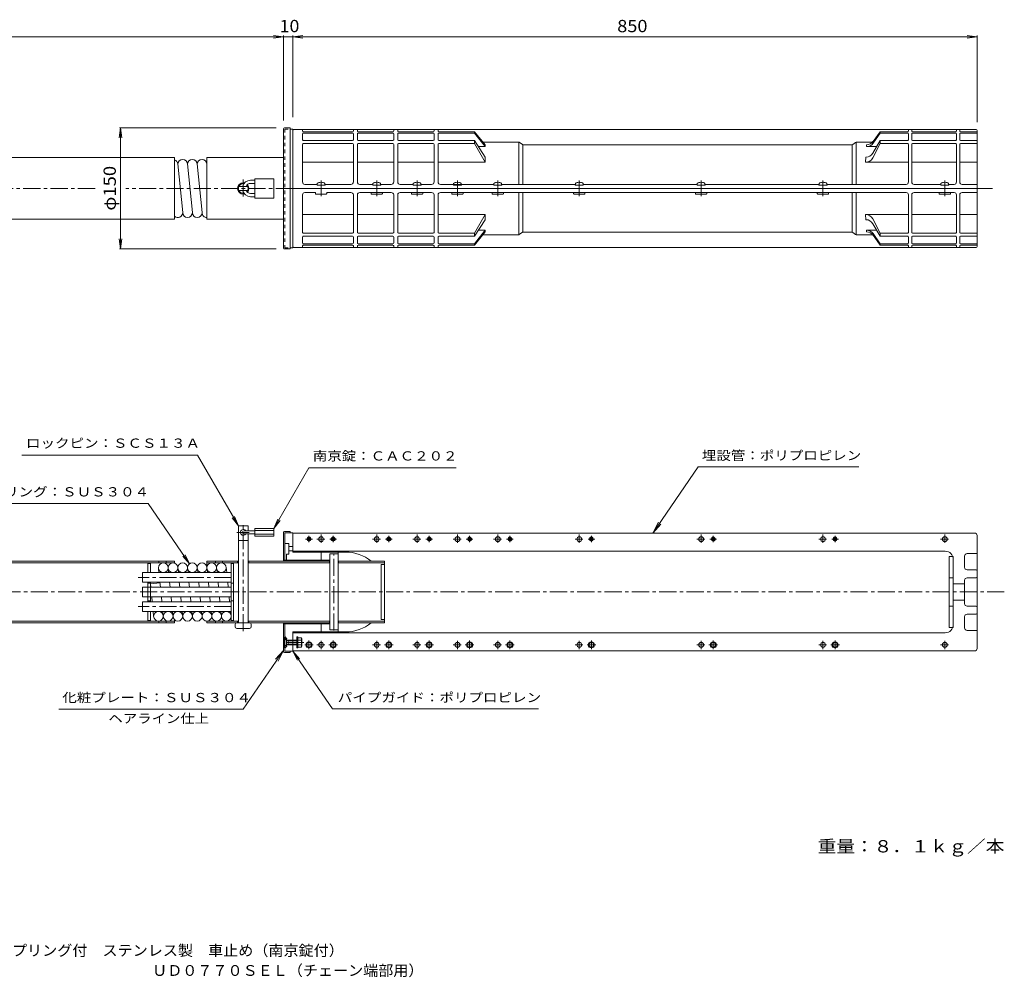
# Model space of a CAD drawing. Units: millimetres. Extents: x -939 to 926, y -687 to 499.
# Drawn here: x -294 to 926, y -687 to 499 of the extents above; entities that cross this region are included whole.
import ezdxf

# ---------------------------------------------------------------- set-up
doc = ezdxf.new("R2010")
doc.units = ezdxf.units.MM
doc.header["$LTSCALE"] = 5
for name, pattern in [('JWW_CENTER1', [6.773333, 4.233333, -0.846667, 0.846667, -0.846667]), ('JWW_CENTER2', [13.546667, 11.006667, -0.846667, 0.846667, -0.846667]), ('JWW_DASHED1', [1.693333, 0.846667, -0.846667]), ('JWW_PHANTOM1', [6.773333, 3.386667, -0.846667, 0.423333, -0.846667, 0.423333, -0.846667])]:
    doc.linetypes.add(name, pattern=pattern)
for name, color, linetype in [('0-A', 7, 'Continuous'), ('F-5ﾚｲﾔ', 7, 'Continuous'), ('F-Eﾚｲﾔ', 7, 'Continuous'), ('その他', 7, 'Continuous'), ('ハッチ', 7, 'Continuous'), ('寸法', 7, 'Continuous'), ('建具', 7, 'Continuous'), ('躯体', 7, 'Continuous'), ('通り芯', 7, 'Continuous'), ('Ｐｶﾞｲﾄﾞ', 7, 'Continuous'), ('ｱﾝｶｰ', 7, 'Continuous'), ('ｸｯｼｮﾝ', 7, 'Continuous')]:
    doc.layers.add(name, color=color, linetype=linetype)
doc.styles.add('ＭＳ ゴシック', font='txt', dxfattribs={"height": 1})

msp = doc.modelspace()

# ---------------------------------------------------------------- linework, layer by layer
at = {"layer": '0-A', "color": 2, "linetype": 'Continuous', "lineweight": 9}
for p, q in [((74.1, 295), (74.1, 294)), ((74.1, 294), (84.1, 294)), ((84.1, 295), (84.1, 294)), ((143.1, 295), (143.1, 294)), ((143.1, 294), (153.1, 294)), ((153.1, 295), (153.1, 294)), ((193.1, 295), (193.1, 294)), ((193.1, 294), (203.1, 294)), ((203.1, 295), (203.1, 294)), ((243.1, 295), (243.1, 294)), ((243.1, 294), (253.1, 294)), ((253.1, 295), (253.1, 294)), ((293.1, 295), (293.1, 294)), ((293.1, 294), (303.1, 294)), ((303.1, 295), (303.1, 294)), ((394.1, 295), (394.1, 294)), ((394.1, 294), (404.1, 294)), ((404.1, 295), (404.1, 294)), ((545.1, 295), (545.1, 294)), ((545.1, 294), (555.1, 294)), ((555.1, 295), (555.1, 294)), ((696.1, 295), (696.1, 294)), ((696.1, 294), (706.1, 294)), ((706.1, 295), (706.1, 294)), ((847.1, 295), (847.1, 294)), ((847.1, 294), (857.1, 294)), ((857.1, 295), (857.1, 294))]:
    msp.add_line(p, q, dxfattribs=at)
at = {"layer": '0-A', "color": 2, "linetype": 'JWW_CENTER1', "lineweight": 9}
for p, q in [((79.1, 280.3), (79.1, 299.8)), ((148.1, 280.3), (148.1, 299.8)), ((198.1, 280.3), (198.1, 299.8)), ((248.1, 280.3), (248.1, 299.8)), ((298.1, 280.3), (298.1, 299.8)), ((399.1, 280.3), (399.1, 299.8)), ((550.1, 280.3), (550.1, 299.8)), ((701.1, 280.3), (701.1, 299.8)), ((852.1, 280.3), (852.1, 299.8)), ((57.6, -272.5), (32.1, -272.5))]:
    msp.add_line(p, q, dxfattribs=at)
at = {"layer": '0-A', "color": 2, "linetype": 'JWW_CENTER2', "lineweight": 9}
for p, q in [((59.9, -144.5), (68.3, -144.5)), ((64.1, -140.5), (64.1, -148.4)), ((73.9, -144.5), (83.6, -144.5)), ((79.1, -138.9), (79.1, -149.2)), ((89.9, -144.5), (98.3, -144.5)), ((94.1, -140.5), (94.1, -148.4)), ((142.9, -144.5), (152.6, -144.5)), ((148.1, -138.9), (148.1, -149.2)), ((158.9, -144.5), (167.3, -144.5)), ((163.1, -140.5), (163.1, -148.4)), ((192.9, -144.5), (202.6, -144.5)), ((198.1, -138.9), (198.1, -149.2)), ((208.9, -144.5), (217.3, -144.5)), ((213.1, -140.5), (213.1, -148.4)), ((242.9, -144.5), (252.6, -144.5)), ((248.1, -138.9), (248.1, -149.2)), ((258.9, -144.5), (267.3, -144.5)), ((263.1, -140.5), (263.1, -148.4)), ((292.9, -144.5), (302.6, -144.5)), ((298.1, -138.9), (298.1, -149.2)), ((308.9, -144.5), (317.3, -144.5)), ((313.1, -140.5), (313.1, -148.4)), ((393.9, -144.5), (403.6, -144.5)), ((399.1, -138.9), (399.1, -149.2)), ((409.9, -144.5), (418.3, -144.5)), ((414.1, -140.5), (414.1, -148.4)), ((544.9, -144.5), (554.6, -144.5)), ((550.1, -138.9), (550.1, -149.2)), ((560.9, -144.5), (569.3, -144.5)), ((565.1, -140.5), (565.1, -148.4)), ((695.9, -144.5), (705.6, -144.5)), ((701.1, -138.9), (701.1, -149.2)), ((711.9, -144.5), (720.3, -144.5)), ((716.1, -140.5), (716.1, -148.4)), ((846.9, -144.5), (856.6, -144.5)), ((852.1, -138.9), (852.1, -149.2)), ((58.8, -275.5), (69.4, -275.5)), ((64.1, -280.9), (64.1, -270)), ((73.9, -275.5), (83.6, -275.5)), ((79.1, -281), (79.1, -270.7)), ((88.8, -275.5), (99.4, -275.5)), ((94.1, -280.9), (94.1, -270)), ((142.9, -275.5), (152.6, -275.5)), ((148.1, -281), (148.1, -270.7)), ((157.8, -275.5), (168.4, -275.5)), ((163.1, -280.9), (163.1, -270)), ((192.9, -275.5), (202.6, -275.5)), ((198.1, -281), (198.1, -270.7)), ((207.8, -275.5), (218.4, -275.5)), ((213.1, -280.9), (213.1, -270)), ((242.9, -275.5), (252.6, -275.5)), ((248.1, -281), (248.1, -270.7)), ((257.8, -275.5), (268.4, -275.5)), ((263.1, -280.9), (263.1, -270)), ((292.9, -275.5), (302.6, -275.5)), ((298.1, -281), (298.1, -270.7)), ((307.8, -275.5), (318.4, -275.5)), ((313.1, -280.9), (313.1, -270)), ((393.9, -275.5), (403.6, -275.5)), ((399.1, -281), (399.1, -270.7)), ((408.8, -275.5), (419.4, -275.5)), ((414.1, -280.9), (414.1, -270)), ((544.9, -275.5), (554.6, -275.5)), ((550.1, -281), (550.1, -270.7)), ((559.8, -275.5), (570.4, -275.5)), ((565.1, -280.9), (565.1, -270)), ((695.9, -275.5), (705.6, -275.5)), ((701.1, -281), (701.1, -270.7)), ((710.8, -275.5), (721.4, -275.5)), ((716.1, -280.9), (716.1, -270)), ((846.9, -275.5), (856.6, -275.5)), ((852.1, -281), (852.1, -270.7))]:
    msp.add_line(p, q, dxfattribs=at)
at = {"layer": '0-A', "color": 2, "linetype": 'JWW_PHANTOM1', "lineweight": 9}
for p, q in [((33.1, -278.1), (33.1, -266.8)), ((36.2, -269.5), (33.4, -266.8)), ((33.4, -278.1), (33.4, -266.8)), ((38.4, -275.5), (38.4, -269.5))]:
    msp.add_line(p, q, dxfattribs=at)
at = {"layer": '0-A', "color": 2, "linetype": 'Continuous', "lineweight": 9}
for centre, radius in [((64.1, -144.5), 2.5), ((64.1, -144.5), 1.5), ((79.1, -144.5), 3), ((94.1, -144.5), 2.5), ((94.1, -144.5), 1.5), ((148.1, -144.5), 3), ((163.1, -144.5), 2.5), ((163.1, -144.5), 1.5), ((198.1, -144.5), 3), ((213.1, -144.5), 2.5), ((213.1, -144.5), 1.5), ((248.1, -144.5), 3), ((263.1, -144.5), 2.5), ((263.1, -144.5), 1.5), ((298.1, -144.5), 3), ((313.1, -144.5), 2.5), ((313.1, -144.5), 1.5), ((399.1, -144.5), 3), ((414.1, -144.5), 2.5), ((414.1, -144.5), 1.5), ((550.1, -144.5), 3), ((565.1, -144.5), 2.5), ((565.1, -144.5), 1.5), ((701.1, -144.5), 3), ((716.1, -144.5), 2.5), ((716.1, -144.5), 1.5), ((852.1, -144.5), 3), ((79.1, -275.5), 3), ((148.1, -275.5), 3), ((198.1, -275.5), 3), ((248.1, -275.5), 3), ((298.1, -275.5), 3), ((399.1, -275.5), 3), ((550.1, -275.5), 3), ((701.1, -275.5), 3), ((852.1, -275.5), 3)]:
    msp.add_circle(centre, radius, dxfattribs=at)
at = {"layer": '0-A', "color": 4, "linetype": 'Continuous', "lineweight": 9}
for centre, radius in [((64.1, -275.5), 3.75), ((64.1, -275.5), 3), ((94.1, -275.5), 3.75), ((94.1, -275.5), 3), ((163.1, -275.5), 3.75), ((163.1, -275.5), 3), ((213.1, -275.5), 3.75), ((213.1, -275.5), 3), ((263.1, -275.5), 3.75), ((263.1, -275.5), 3), ((313.1, -275.5), 3.75), ((313.1, -275.5), 3), ((414.1, -275.5), 3.75), ((414.1, -275.5), 3), ((565.1, -275.5), 3.75), ((565.1, -275.5), 3), ((716.1, -275.5), 3.75), ((716.1, -275.5), 3)]:
    msp.add_circle(centre, radius, dxfattribs=at)
at = {"layer": 'その他', "color": 7, "linetype": 'Continuous', "lineweight": 9}
for p, q in [((-667.4, 477.8), (892.1, 477.8)), ((32.6, 477.8), (20.2, 479.4)), ((32.6, 477.8), (20.2, 476.1)), ((32.6, 479.3), (32.6, 374)), ((44.1, 477.8), (56.5, 479.4)), ((44.1, 479.3), (44.1, 378.5)), ((44.1, 477.8), (56.5, 476.1)), ((892.1, 477.8), (879.7, 479.4)), ((892.1, 477.8), (879.7, 476.1)), ((892.1, 479.3), (892.1, 372)), ((-169.4, 365), (-171, 352.7)), ((-170.9, 365), (23.6, 365)), ((-169.4, 215), (-169.4, 365)), ((-169.4, 365), (-167.8, 352.7)), ((-8.2, 300.2), (-2.9, 300.2)), ((-8.2, 296.2), (-2.9, 296.2)), ((-2.9, 278), (-2.9, 302)), ((-2.9, 302), (20.6, 302)), ((20.6, 278), (20.6, 302)), ((-8.2, 283.8), (-2.9, 283.8)), ((-8.2, 279.8), (-2.9, 279.8)), ((-2.9, 278), (20.6, 278)), ((-169.4, 215), (-171, 227.4)), ((-169.4, 215), (-167.8, 227.4)), ((-170.9, 215), (23.6, 215)), ((-16.4, -134.1), (-2.9, -134.1)), ((-2.9, -131.4), (20.6, -131.4)), ((-2.9, -140.9), (-2.9, -131.4)), ((-2.9, -133.9), (20.6, -133.9)), ((20.6, -140.9), (20.6, -131.4)), ((-16.4, -138.1), (-2.9, -138.1)), ((-2.9, -138.4), (20.6, -138.4)), ((-2.9, -140.9), (20.6, -140.9))]:
    msp.add_line(p, q, dxfattribs=at)
for centre, radius, start, end in [((-8.2, 290), 10.2, 90, 165.8117), ((-8.2, 290), 6.2, 90, 156.2188), ((-8.2, 290), 10.2, 194.1883, 270), ((-8.2, 290), 6.2, 203.7812, 270), ((-16.4, -136.1), 2, 90, 270)]:
    msp.add_arc(centre, radius, start, end, dxfattribs=at)
at = {"layer": 'ハッチ', "color": 7, "linetype": 'Continuous', "lineweight": 9}
for p, q in [((32.6, 364), (32.6, 216)), ((33.6, 365), (40.6, 365)), ((40.6, 365), (40.6, 215)), ((33.6, 215), (40.6, 215)), ((32.6, -136), (32.6, -171.8)), ((33.6, -135), (40.6, -135)), ((40.6, -135), (40.6, -136.5)), ((32.6, -284), (32.6, -248.1)), ((34.1, -283.5), (34.1, -248.1)), ((33.6, -285), (40.6, -285)), ((40.6, -285), (40.6, -283.5))]:
    msp.add_line(p, q, dxfattribs=at)
at = {"layer": 'ハッチ', "color": 7, "linetype": 'JWW_DASHED1', "lineweight": 9}
for p, q in [((34.1, 363.5), (40.6, 363.5)), ((34.1, 363.5), (34.1, 216.5)), ((34.1, 216.5), (40.6, 216.5))]:
    msp.add_line(p, q, dxfattribs=at)
at = {"layer": 'ハッチ', "color": 7, "linetype": 'JWW_PHANTOM1', "lineweight": 9}
for p, q in [((32.6, -266), (33.4, -266.8)), ((34.1, -265.3), (36.7, -267.9)), ((35.6, -269), (36.7, -267.9)), ((36.7, -269.8), (36.7, -267.9)), ((32.6, -279), (33.4, -278.1)), ((34.1, -279.6), (36.7, -277)), ((35.6, -276), (36.7, -277)), ((36.7, -277), (36.7, -275.1))]:
    msp.add_line(p, q, dxfattribs=at)
at = {"layer": 'ハッチ', "color": 7, "linetype": 'Continuous', "lineweight": 9}
for centre, start, end in [((33.6, 364), 90, 180), ((33.6, 216), 180, 270), ((33.6, -136), 90, 180), ((33.6, -284), 180, 270)]:
    msp.add_arc(centre, 1, start, end, dxfattribs=at)
at = {"layer": '寸法', "color": 7, "linetype": 'Continuous', "lineweight": 9}
for p, q in [((-291.6, -40.4), (-74.1, -40.4)), ((-23.4, -128.1), (-74.1, -40.4)), ((20.6, -131.4), (63.9, -56.3)), ((63.9, -56.3), (246.4, -56.3)), ((546.6, -55.1), (490.3, -137)), ((745.4, -55.1), (546.6, -55.1)), ((-356.7, -100.2), (-135.3, -100.2)), ((-135.3, -100.2), (-83.8, -175)), ((-23.4, -128.1), (-31, -118.2)), ((-23.4, -128.1), (-28.2, -116.6)), ((20.6, -131.4), (25.4, -119.8)), ((20.6, -131.4), (28.2, -121.4)), ((490.3, -137), (497.1, -123.6)), ((490.3, -137), (500.3, -125.8)), ((-83.8, -175), (-92.2, -165.7)), ((-83.8, -175), (-89.5, -163.9)), ((-17.5, -355.1), (32.6, -282.3)), ((32.6, -282.3), (22.6, -293.4)), ((32.6, -282.3), (25.8, -295.6)), ((44.1, -283.5), (49.8, -294.6)), ((44.1, -283.5), (52.5, -292.7)), ((93.3, -354.9), (44.1, -283.5)), ((-245.7, -355.1), (-17.5, -355.1)), ((93.3, -354.9), (348.6, -354.9))]:
    msp.add_line(p, q, dxfattribs=at)
at = {"layer": '建具', "color": 3, "linetype": 'Continuous', "lineweight": 9}
for p, q in [((-98.4, 320.3), (-98.4, 320.6)), ((-92.4, 260.3), (-98.4, 320.6)), ((-86.4, 320.3), (-86.4, 320.6)), ((-80.4, 260.3), (-86.4, 320.6)), ((-74.4, 320.3), (-74.4, 320.6)), ((-68.4, 260.3), (-74.4, 320.6)), ((-62.4, 320.3), (-62.4, 320.6)), ((-135.4, -174.7), (-135.4, -186)), ((-132.4, -174.7), (-135.4, -174.7)), ((-132.4, -174.7), (-132.4, -186)), ((-122.4, -179.7), (-122.4, -179.4)), ((-121.8, -186), (-122.2, -181.4)), ((-110.4, -179.7), (-110.4, -179.4)), ((-109.8, -186), (-110.2, -181.4)), ((-98.4, -179.7), (-98.4, -179.4)), ((-97.8, -186), (-98.2, -181.4)), ((-86.4, -179.7), (-86.4, -179.4)), ((-85.8, -186), (-86.2, -181.4)), ((-74.4, -179.7), (-74.4, -179.4)), ((-73.8, -186), (-74.2, -181.4)), ((-62.4, -179.7), (-62.4, -179.4)), ((-61.8, -186), (-62.2, -181.4)), ((-50.4, -179.7), (-50.4, -179.4)), ((-49.8, -186), (-50.2, -181.4)), ((-37.8, -186), (-38.4, -179.4)), ((-29.4, -174.7), (-32.4, -174.7)), ((-32.4, -245.2), (-32.4, -174.7)), ((-29.4, -174.7), (-29.4, -245.2)), ((-142.4, -186), (-32.4, -186)), ((-142.4, -198), (-142.4, -186)), ((-142.4, -198), (-32.4, -198)), ((-142.4, -216), (-142.4, -204)), ((-142.4, -204), (-135.4, -204)), ((-135.4, -198), (-135.4, -222)), ((-132.4, -199.1), (-135.4, -199.1)), ((-132.4, -198), (-132.4, -222)), ((-132.4, -199.7), (-120.5, -198.5)), ((-132, -204), (-132.4, -199.7)), ((-132.4, -204), (-32.4, -204)), ((-120, -204), (-120.6, -198)), ((-108, -204), (-108.6, -198)), ((-96, -204), (-96.6, -198)), ((-84, -204), (-84.6, -198)), ((-72, -204), (-72.6, -198)), ((-60, -204), (-60.6, -198)), ((-48, -204), (-48.6, -198)), ((-36, -204), (-36.6, -198)), ((-29.4, -199.1), (-32.4, -199.1)), ((-142.4, -216), (-135.4, -216)), ((-132.4, -216), (-32.4, -216)), ((-130.2, -222), (-130.8, -216)), ((-118.2, -222), (-118.8, -216)), ((-106.2, -222), (-106.8, -216)), ((-94.2, -222), (-94.8, -216)), ((-82.2, -222), (-82.8, -216)), ((-70.2, -222), (-70.8, -216)), ((-58.2, -222), (-58.8, -216)), ((-46.2, -222), (-46.8, -216)), ((-34.2, -222), (-34.8, -216)), ((-142.4, -222), (-32.4, -222)), ((-142.4, -234), (-142.4, -222)), ((-132.4, -220.9), (-135.4, -220.9)), ((-29.4, -220.9), (-32.4, -220.9)), ((-142.4, -234), (-32.4, -234)), ((-135.4, -234), (-135.4, -245.2)), ((-132.4, -234), (-132.4, -245.2)), ((-128.4, -239.7), (-129, -234)), ((-116.4, -239.4), (-117, -234)), ((-104.4, -239.4), (-105, -234)), ((-92.4, -239.4), (-93, -234)), ((-80.4, -239.4), (-81, -234)), ((-68.4, -239.4), (-69, -234)), ((-56.4, -239.4), (-57, -234)), ((-44.4, -239.4), (-45, -234)), ((-32.4, -239.4), (-33, -234)), ((-132.4, -245.2), (-135.4, -245.2)), ((-29.4, -245.2), (-32.4, -245.2))]:
    msp.add_line(p, q, dxfattribs=at)
at = {"layer": '建具', "color": 4, "linetype": 'Continuous', "lineweight": 9}
for p, q in [((-11.9, 292.5), (-22.9, 292.5)), ((-11.9, 287.5), (-22.9, 287.5)), ((-23.4, -128.1), (-11.4, -128.1)), ((-23.4, -248.1), (-23.4, -128.1)), ((-11.4, -133.9), (-11.4, -128.1)), ((-23.4, -146.1), (-11.4, -146.1)), ((-11.4, -248.1), (-11.4, -138.4)), ((-27.4, -250.1), (-27.4, -253.1)), ((-25.4, -248.1), (-9.4, -248.1)), ((-25.4, -255.1), (-9.4, -255.1)), ((-7.4, -250.1), (-7.4, -253.1))]:
    msp.add_line(p, q, dxfattribs=at)
at = {"layer": '建具', "color": 4, "linetype": 'JWW_CENTER1', "lineweight": 9}
for p, q in [((-17.4, -258.6), (-17.4, -126)), ((-25.1, -136.1), (-10, -136.1))]:
    msp.add_line(p, q, dxfattribs=at)
at = {"layer": '建具', "color": 3, "linetype": 'JWW_CENTER1', "lineweight": 9}
for p, q in [((-32.4, -192), (-147.4, -192)), ((-32.4, -228), (-147.4, -228))]:
    msp.add_line(p, q, dxfattribs=at)
at = {"layer": '建具', "color": 3, "linetype": 'JWW_DASHED1', "lineweight": 9}
for p, q in [((-135.4, -204), (-132.4, -204)), ((-135.4, -216), (-132.4, -216))]:
    msp.add_line(p, q, dxfattribs=at)
at = {"layer": '建具', "color": 3, "linetype": 'Continuous', "lineweight": 9}
for centre in [(-116.4, -180), (-104.4, -180), (-92.4, -180), (-80.4, -180), (-68.4, -180), (-56.4, -180), (-44.4, -180), (-122.4, -240), (-110.4, -240), (-98.4, -240), (-86.4, -240), (-74.4, -240), (-62.4, -240), (-50.4, -240), (-38.4, -240)]:
    msp.add_circle(centre, 6, dxfattribs=at)
for centre, start, end in [((-104.4, 320), 0, 70.5287), ((-92.4, 320), 0, 180), ((-80.4, 320), 0, 180), ((-68.4, 320), 0, 180), ((-98.4, 260), 228.1903, 0), ((-86.4, 260), 180, 0), ((-74.4, 260), 180, 0), ((-62.4, 260), 180, 270.0001)]:
    msp.add_arc(centre, 6, start, end, dxfattribs=at)
at = {"layer": '建具', "color": 4, "linetype": 'Continuous', "lineweight": 9}
for centre, radius, start, end in [((-17.4, 290), 6, 81.5824, 278.4176), ((-17.4, 290), 6, 317.928, 42.072), ((-17.4, -136.1), 3.5, 40.0075, 319.996), ((-25.4, -250.1), 2, 90, 180), ((-25.4, -253.1), 2, 180, 270), ((-9.4, -250.1), 2, 0, 90), ((-9.4, -253.1), 2, 270, 0)]:
    msp.add_arc(centre, radius, start, end, dxfattribs=at)
at = {"layer": '躯体', "color": 2, "linetype": 'Continuous', "lineweight": 9}
for p, q in [((157.6, -176), (153.6, -176)), ((153.6, -176), (153.6, -243.9)), ((157.6, -243.9), (153.6, -243.9))]:
    msp.add_line(p, q, dxfattribs=at)
at = {"layer": '躯体', "color": 4, "linetype": 'JWW_PHANTOM1', "lineweight": 9}
for p, q in [((50.1, -265.7), (49.1, -265.7)), ((49.1, -265.7), (49.1, -279.2)), ((50.1, -265.7), (50.1, -279.2)), ((54.6, -266.7), (50.1, -266.7)), ((55.1, -268.1), (55.1, -276.8)), ((50.1, -279.2), (49.1, -279.2)), ((54.6, -269.6), (50.1, -269.6)), ((54.6, -275.3), (50.1, -275.3)), ((54.6, -278.2), (50.1, -278.2))]:
    msp.add_line(p, q, dxfattribs=at)
for centre, radius, start, end in [((52.7, -268.1), 2.37, 322.4428, 37.5572), ((46.5, -272.5), 8.6, 340.548, 19.452), ((52.7, -276.8), 2.37, 322.4428, 37.5572)]:
    msp.add_arc(centre, radius, start, end, dxfattribs=at)
at = {"layer": '通り芯', "color": 4, "linetype": 'Continuous', "lineweight": 9}
for p, q in [((-665.4, 328.2), (-102.4, 328.2)), ((-102.4, 328.2), (-102.4, 251.9)), ((-62.4, 251.9), (-62.4, 328.2)), ((-62.4, 328.2), (32.6, 328.2)), ((-102.4, 251.9), (-665.4, 251.9)), ((32.6, 251.9), (-62.4, 251.9)), ((90.1, -162.8), (100.1, -162.8)), ((90.1, -256.8), (90.1, -162.8)), ((100.1, -162.8), (100.1, -256.8)), ((-667.4, -171.8), (-102.4, -171.8)), ((-665.4, -173.8), (-102.4, -173.8)), ((-121.9, -171.8), (-121.9, -173.8)), ((-112.9, -171.8), (-112.9, -173.8)), ((-102.4, -171.8), (-102.4, -174.3)), ((-62.4, -171.8), (-62.4, -179.7)), ((-62.4, -171.8), (-23.4, -171.8)), ((-62.4, -173.8), (-23.4, -173.8)), ((-51.9, -171.8), (-51.9, -173.8)), ((-42.9, -171.8), (-42.9, -173.8)), ((-24.4, -173.8), (-24.4, -171.8)), ((-11.4, -171.8), (90.1, -171.8)), ((-11.4, -173.8), (90.1, -173.8)), ((-10.4, -173.8), (-10.4, -171.8)), ((89.6, -173.8), (89.6, -171.8)), ((100.1, -171.8), (157.6, -171.8)), ((100.1, -173.8), (157.6, -173.8)), ((100.6, -171.8), (100.6, -173.8)), ((157.6, -171.8), (157.6, -248.1)), ((-667.4, -248.1), (-102.4, -248.1)), ((-595.9, -246.1), (-102.4, -246.1)), ((-121.9, -248.1), (-121.9, -246.1)), ((-112.9, -248.1), (-112.9, -246.1)), ((-102.4, -244.4), (-102.4, -248.1)), ((-62.4, -246), (-62.4, -248.1)), ((-62.4, -246.1), (-23.4, -246.1)), ((-62.4, -248.1), (90.1, -248.1)), ((-51.9, -248.1), (-51.9, -246.1)), ((-42.9, -248.1), (-42.9, -246.1)), ((-24.4, -246.1), (-24.4, -248.1)), ((-11.4, -246.1), (90.1, -246.1)), ((-10.4, -246.1), (-10.4, -248.1)), ((89.6, -246.1), (89.6, -248.1)), ((100.1, -246.1), (157.6, -246.1)), ((157.6, -248.1), (100.1, -248.1)), ((100.6, -248.1), (100.6, -246.1)), ((90.1, -256.8), (100.1, -256.8))]:
    msp.add_line(p, q, dxfattribs=at)
at = {"layer": '通り芯', "color": 7, "linetype": 'JWW_CENTER1', "lineweight": 9}
msp.add_line((-17.4, 301), (-17.4, 278.7), dxfattribs=at)
at = {"layer": '通り芯', "color": 6, "linetype": 'Continuous', "lineweight": 9}
for p, q in [((74.3, 296.2), (74.3, 294)), ((74.3, 294), (83.8, 294)), ((78.6, 297.7), (78.6, 297.3)), ((79.6, 297.3), (78.6, 297.3)), ((79.6, 297.7), (79.6, 297.3)), ((83.8, 296.2), (83.8, 294)), ((143.3, 296.2), (143.3, 294)), ((143.3, 294), (152.8, 294)), ((147.6, 297.7), (147.6, 297.3)), ((148.6, 297.3), (147.6, 297.3)), ((148.6, 297.7), (148.6, 297.3)), ((152.8, 296.2), (152.8, 294)), ((193.3, 296.2), (193.3, 294)), ((193.3, 294), (202.8, 294)), ((197.6, 297.7), (197.6, 297.3)), ((198.6, 297.3), (197.6, 297.3)), ((198.6, 297.7), (198.6, 297.3)), ((202.8, 296.2), (202.8, 294)), ((243.3, 296.2), (243.3, 294)), ((243.3, 294), (252.8, 294)), ((247.6, 297.7), (247.6, 297.3)), ((248.6, 297.3), (247.6, 297.3)), ((248.6, 297.7), (248.6, 297.3)), ((252.8, 296.2), (252.8, 294)), ((293.3, 296.2), (293.3, 294)), ((293.3, 294), (302.8, 294)), ((297.6, 297.7), (297.6, 297.3)), ((298.6, 297.3), (297.6, 297.3)), ((298.6, 297.7), (298.6, 297.3)), ((302.8, 296.2), (302.8, 294)), ((394.3, 296.2), (394.3, 294)), ((394.3, 294), (403.8, 294)), ((398.6, 297.7), (398.6, 297.3)), ((399.6, 297.3), (398.6, 297.3)), ((399.6, 297.7), (399.6, 297.3)), ((403.8, 296.2), (403.8, 294)), ((545.3, 296.2), (545.3, 294)), ((545.3, 294), (554.8, 294)), ((549.6, 297.7), (549.6, 297.3)), ((550.6, 297.3), (549.6, 297.3)), ((550.6, 297.7), (550.6, 297.3)), ((554.8, 296.2), (554.8, 294)), ((696.3, 296.2), (696.3, 294)), ((696.3, 294), (705.8, 294)), ((700.6, 297.7), (700.6, 297.3)), ((701.6, 297.3), (700.6, 297.3)), ((701.6, 297.7), (701.6, 297.3)), ((705.8, 296.2), (705.8, 294)), ((847.3, 296.2), (847.3, 294)), ((847.3, 294), (856.8, 294)), ((851.6, 297.7), (851.6, 297.3)), ((852.6, 297.3), (851.6, 297.3)), ((852.6, 297.7), (852.6, 297.3)), ((856.8, 296.2), (856.8, 294))]:
    msp.add_line(p, q, dxfattribs=at)
at = {"layer": '通り芯', "color": 4, "linetype": 'JWW_CENTER1', "lineweight": 9}
for p, q in [((-201, 290), (-687, 290)), ((44.1, 290), (-162.9, 290)), ((892.1, 290), (911.1, 290)), ((95.1, -257.9), (95.1, -162.3)), ((925.8, -210), (-687, -210))]:
    msp.add_line(p, q, dxfattribs=at)
at = {"layer": '通り芯', "color": 2, "linetype": 'JWW_PHANTOM1', "lineweight": 9}
for p, q in [((33.1, -266.8), (33.4, -266.8)), ((33.1, -278.1), (33.4, -278.1)), ((36.2, -275.4), (33.4, -278.1)), ((36.4, -275.2), (36.4, -269.7)), ((36.8, -269.9), (38.4, -270.3)), ((36.8, -275), (38.4, -274.6)), ((38.4, -269.5), (37.4, -270.1)), ((38.4, -275.5), (37.4, -274.9)), ((38.4, -269.5), (49.1, -269.5)), ((38.4, -270.3), (49.1, -270.3)), ((38.4, -274.6), (49.1, -274.6)), ((38.4, -275.5), (49.1, -275.5))]:
    msp.add_line(p, q, dxfattribs=at)
at = {"layer": '通り芯', "color": 3, "linetype": 'Continuous', "lineweight": 9}
for start, end in [(76.8971, 283.1029), (317.5176, 42.4824)]:
    msp.add_arc((-17.4, 290), 7, start, end, dxfattribs=at)
at = {"layer": '通り芯', "color": 6, "linetype": 'Continuous', "lineweight": 9}
for centre, start, end in [((79.1, 289.7), 93.552, 126.4236), ((79.1, 289.7), 53.5764, 86.448), ((148.1, 289.7), 93.552, 126.4236), ((148.1, 289.7), 53.5764, 86.448), ((198.1, 289.7), 93.552, 126.4236), ((198.1, 289.7), 53.5764, 86.448), ((248.1, 289.7), 93.552, 126.4236), ((248.1, 289.7), 53.5764, 86.448), ((298.1, 289.7), 93.552, 126.4236), ((298.1, 289.7), 53.5764, 86.448), ((399.1, 289.7), 93.552, 126.4236), ((399.1, 289.7), 53.5764, 86.448), ((550.1, 289.7), 93.552, 126.4236), ((550.1, 289.7), 53.5764, 86.448), ((701.1, 289.7), 93.552, 126.4236), ((701.1, 289.7), 53.5764, 86.448), ((852.1, 289.7), 93.552, 126.4236), ((852.1, 289.7), 53.5764, 86.448)]:
    msp.add_arc(centre, 8, start, end, dxfattribs=at)
at = {"layer": '通り芯', "color": 2, "linetype": 'JWW_PHANTOM1', "lineweight": 9}
for centre, start, end in [((37.2, -268.5), 225, 255.426), ((37.2, -276.5), 104.574, 135)]:
    msp.add_arc(centre, 1.5, start, end, dxfattribs=at)
at = {"layer": 'Ｐｶﾞｲﾄﾞ', "color": 7, "linetype": 'Continuous', "lineweight": 9}
for p, q in [((44.1, 363.5), (40.6, 363.5)), ((44.1, 363.5), (44.1, 216.5)), ((40.6, 216.5), (44.1, 216.5)), ((44.1, -136.5), (34.1, -136.5)), ((34.1, -136.5), (34.1, -171.8)), ((44.1, -136.5), (44.1, -160.5)), ((34.1, -150), (39, -150)), ((39, -150), (39, -163)), ((39, -153.7), (44.1, -153.7)), ((32.6, -170.5), (90.1, -170.5)), ((36.4, -170.5), (36.4, -163)), ((36.4, -163), (39, -163)), ((39, -159.2), (44.1, -159.2)), ((109.6, -160.5), (44.1, -160.5)), ((79.1, -170.5), (79.1, -160.5)), ((100.1, -163), (100.1, -160.5)), ((90.1, -249.5), (32.6, -249.5)), ((79.1, -249.5), (79.1, -259.5)), ((44.1, -283.5), (44.1, -259.5)), ((109.6, -259.5), (44.1, -259.5)), ((100.1, -257), (100.1, -259.5)), ((44.1, -283.5), (34.1, -283.5))]:
    msp.add_line(p, q, dxfattribs=at)
for start, end in [(50.4178, 90), (270, 309.5829)]:
    msp.add_arc((109.6, -210), 49.5, start, end, dxfattribs=at)
at = {"layer": 'ｱﾝｶｰ', "color": 2, "linetype": 'Continuous', "lineweight": 9}
for p, q in [((44.1, 363), (44.1, 290)), ((45.1, 363), (891.1, 363)), ((56.1, 361.3), (56.1, 363)), ((56.1, 357.6), (56.1, 350.4)), ((57.1, 360.3), (118.1, 360.3)), ((57.1, 358.6), (118.1, 358.6)), ((119.1, 361.3), (119.1, 363)), ((119.1, 350.4), (119.1, 357.6)), ((124.1, 361.3), (124.1, 363)), ((124.1, 350.4), (124.1, 357.6)), ((168.1, 360.3), (125.1, 360.3)), ((168.1, 358.6), (125.1, 358.6)), ((169.1, 361.3), (169.1, 363)), ((169.1, 350.4), (169.1, 357.6)), ((174.1, 361.3), (174.1, 363)), ((174.1, 350.4), (174.1, 357.6)), ((218.1, 360.3), (175.1, 360.3)), ((218.1, 358.6), (175.1, 358.6)), ((219.1, 361.3), (219.1, 363)), ((219.1, 350.4), (219.1, 357.6)), ((224.1, 361.3), (224.1, 363)), ((224.1, 350.4), (224.1, 357.6)), ((225.1, 360.3), (269.1, 360.3)), ((225.1, 358.6), (269.1, 358.6)), ((282.6, 344), (269.1, 360.3)), ((269.1, 360.3), (269.1, 358.6)), ((282.6, 341.8), (269.1, 358.6)), ((807.1, 361.3), (807.1, 363)), ((807.1, 350.4), (807.1, 357.6)), ((811.1, 361.3), (811.1, 363)), ((811.1, 350.4), (811.1, 357.6)), ((866.6, 361.3), (866.6, 363)), ((866.6, 350.4), (866.6, 357.6)), ((870.6, 361.3), (870.6, 363)), ((870.6, 350.4), (870.6, 357.6)), ((892.1, 362), (892.1, 290)), ((56.1, 344.5), (56.1, 298)), ((57.1, 349.4), (118.1, 349.4)), ((57.1, 345.5), (118.1, 345.5)), ((119.1, 344.5), (119.1, 298)), ((124.1, 344.5), (124.1, 298)), ((168.1, 349.4), (125.1, 349.4)), ((168.1, 345.5), (125.1, 345.5)), ((169.1, 344.5), (169.1, 298)), ((174.1, 344.5), (174.1, 298)), ((218.1, 349.4), (175.1, 349.4)), ((218.1, 345.5), (175.1, 345.5)), ((219.1, 344.5), (219.1, 298)), ((224.1, 344.5), (224.1, 298)), ((225.1, 349.4), (269.1, 349.4)), ((225.1, 345.5), (269.1, 345.5)), ((282.6, 328.8), (269.1, 349.4)), ((269.1, 349.4), (269.1, 345.5)), ((282.6, 322.4), (269.1, 345.5)), ((282.6, 341.8), (274.1, 341.8)), ((323.5, 347.5), (279.6, 347.5)), ((282.6, 344), (282.6, 341.8)), ((324.1, 347.5), (324.1, 295)), ((328.6, 344.4), (324.6, 347.2)), ((329.1, 344), (329.1, 295)), ((736.2, 344), (329.7, 344)), ((737.1, 295), (737.1, 344.2)), ((741.3, 347), (737.9, 344.6)), ((742.1, 295), (742.1, 347.4)), ((743, 347.5), (762.7, 347.5)), ((807.1, 344.5), (807.1, 298)), ((811.1, 344.5), (811.1, 298)), ((866.6, 344.5), (866.6, 298)), ((870.6, 344.5), (870.6, 298)), ((119.1, 322.4), (56.1, 322.4)), ((169.1, 322.4), (124.1, 322.4)), ((219.1, 322.4), (174.1, 322.4)), ((282.6, 322.4), (224.1, 322.4)), ((282.6, 328.8), (282.6, 322.4)), ((74.3, 295), (59.1, 295)), ((116.1, 295), (83.8, 295)), ((143.3, 295), (127.1, 295)), ((166.1, 295), (152.8, 295)), ((193.3, 295), (177.1, 295)), ((216.1, 295), (202.8, 295)), ((293.3, 295), (227.1, 295)), ((394.3, 295), (302.8, 295)), ((545.3, 295), (403.8, 295)), ((696.3, 295), (554.8, 295)), ((804.1, 295), (705.8, 295)), ((847.3, 295), (814.1, 295)), ((863.6, 295), (856.8, 295)), ((873.6, 295), (892.1, 295)), ((44.1, 217), (44.1, 290)), ((44.1, 290), (892.1, 290)), ((56.1, 235.6), (56.1, 282)), ((71.6, 285), (59.1, 285)), ((72.1, 283.5), (72.1, 284.5)), ((85.6, 283), (72.6, 283)), ((86.1, 284.5), (86.1, 283.5)), ((86.6, 285), (116.1, 285)), ((119.1, 235.6), (119.1, 282)), ((124.1, 235.6), (124.1, 282)), ((166.1, 285), (127.1, 285)), ((141.1, 283.5), (141.1, 284.5)), ((154.6, 283), (141.6, 283)), ((155.1, 284.5), (155.1, 283.5)), ((169.1, 235.6), (169.1, 282)), ((174.1, 235.6), (174.1, 282)), ((216.1, 285), (177.1, 285)), ((191.1, 283.5), (191.1, 284.5)), ((204.6, 283), (191.6, 283)), ((205.1, 284.5), (205.1, 283.5)), ((219.1, 235.6), (219.1, 282)), ((224.1, 235.6), (224.1, 282)), ((804.1, 285), (227.1, 285)), ((241.1, 283.5), (241.1, 284.5)), ((254.6, 283), (241.6, 283)), ((255.1, 284.5), (255.1, 283.5)), ((291.1, 283.5), (291.1, 284.5)), ((304.6, 283), (291.6, 283)), ((305.1, 284.5), (305.1, 283.5)), ((324.1, 232.5), (324.1, 285)), ((329.1, 236), (329.1, 285)), ((392.1, 283.5), (392.1, 284.5)), ((405.6, 283), (392.6, 283)), ((406.1, 284.5), (406.1, 283.5)), ((543.1, 283.5), (543.1, 284.5)), ((556.6, 283), (543.6, 283)), ((557.1, 284.5), (557.1, 283.5)), ((694.1, 283.5), (694.1, 284.5)), ((707.6, 283), (694.6, 283)), ((708.1, 284.5), (708.1, 283.5)), ((737.1, 285), (737.1, 235.9)), ((742.1, 285), (742.1, 232.7)), ((807.1, 235.6), (807.1, 282)), ((811.1, 235.6), (811.1, 282)), ((863.6, 285), (814.1, 285)), ((845.1, 283.5), (845.1, 284.5)), ((858.6, 283), (845.6, 283)), ((859.1, 284.5), (859.1, 283.5)), ((866.6, 235.6), (866.6, 282)), ((870.6, 235.6), (870.6, 282)), ((873.6, 285), (892.1, 285)), ((892.1, 218), (892.1, 290)), ((119.1, 257.6), (56.1, 257.6)), ((169.1, 257.6), (124.1, 257.6)), ((219.1, 257.6), (174.1, 257.6)), ((282.6, 257.6), (224.1, 257.6)), ((282.6, 257.6), (269.1, 234.6)), ((282.6, 251.3), (282.6, 257.6)), ((282.6, 251.3), (269.1, 230.7)), ((57.1, 234.6), (118.1, 234.6)), ((168.1, 234.6), (125.1, 234.6)), ((218.1, 234.6), (175.1, 234.6)), ((225.1, 234.6), (269.1, 234.6)), ((282.6, 238.3), (269.1, 221.5)), ((282.6, 236.1), (269.1, 219.8)), ((269.1, 230.7), (269.1, 234.6)), ((282.6, 238.3), (274.1, 238.3)), ((323.5, 232.5), (279.6, 232.5)), ((282.6, 236.1), (282.6, 238.3)), ((328.6, 235.7), (324.6, 232.9)), ((736.2, 236), (329.7, 236)), ((741.3, 233.1), (737.9, 235.5)), ((743, 232.5), (762.7, 232.5)), ((56.1, 222.5), (56.1, 229.7)), ((57.1, 230.7), (118.1, 230.7)), ((57.1, 221.5), (118.1, 221.5)), ((57.1, 219.8), (118.1, 219.8)), ((119.1, 229.7), (119.1, 222.5)), ((124.1, 229.7), (124.1, 222.5)), ((168.1, 230.7), (125.1, 230.7)), ((168.1, 221.5), (125.1, 221.5)), ((168.1, 219.8), (125.1, 219.8)), ((169.1, 229.7), (169.1, 222.5)), ((174.1, 229.7), (174.1, 222.5)), ((218.1, 230.7), (175.1, 230.7)), ((218.1, 221.5), (175.1, 221.5)), ((218.1, 219.8), (175.1, 219.8)), ((219.1, 229.7), (219.1, 222.5)), ((224.1, 229.7), (224.1, 222.5)), ((225.1, 230.7), (269.1, 230.7)), ((225.1, 221.5), (269.1, 221.5)), ((225.1, 219.8), (269.1, 219.8)), ((269.1, 219.8), (269.1, 221.5)), ((807.1, 229.7), (807.1, 222.5)), ((811.1, 229.7), (811.1, 222.5)), ((866.6, 229.7), (866.6, 222.5)), ((870.6, 229.7), (870.6, 222.5)), ((45.1, 217), (891.1, 217)), ((56.1, 218.8), (56.1, 217)), ((119.1, 218.8), (119.1, 217)), ((124.1, 218.8), (124.1, 217)), ((169.1, 218.8), (169.1, 217)), ((174.1, 218.8), (174.1, 217)), ((219.1, 218.8), (219.1, 217)), ((224.1, 218.8), (224.1, 217)), ((807.1, 218.8), (807.1, 217)), ((811.1, 218.8), (811.1, 217)), ((866.6, 218.8), (866.6, 217)), ((870.6, 218.8), (870.6, 217)), ((45.1, -137), (889.1, -137)), ((892.1, -140), (892.1, -210)), ((852.6, -159.5), (44.1, -159.5)), ((862.6, -169.5), (862.6, -210)), ((876.6, -165.5), (876.6, -179.5)), ((879.6, -162.5), (892.1, -162.5)), ((879.6, -182.5), (891.1, -182.5)), ((879.6, -192.5), (891.1, -192.5)), ((862.6, -200), (876.6, -200)), ((876.6, -195.5), (876.6, -210)), ((862.6, -250.5), (862.6, -210)), ((876.6, -224.5), (876.6, -210)), ((892.1, -280), (892.1, -210)), ((862.6, -220), (876.6, -220)), ((879.6, -227.5), (891.1, -227.5)), ((876.6, -254.5), (876.6, -240.5)), ((879.6, -237.5), (891.1, -237.5)), ((852.6, -260.5), (44.1, -260.5)), ((879.6, -257.5), (892.1, -257.5)), ((45.1, -283), (889.1, -283))]:
    msp.add_line(p, q, dxfattribs=at)
at = {"layer": 'ｱﾝｶｰ', "color": 4, "linetype": 'Continuous', "lineweight": 9}
for p, q in [((763.1, 348), (772.1, 360.3)), ((763.1, 346), (772.1, 358.6)), ((772.1, 360.3), (772.1, 358.6)), ((806.1, 360.3), (772.1, 360.3)), ((806.1, 358.6), (772.1, 358.6)), ((865.6, 360.3), (812.1, 360.3)), ((865.6, 358.6), (812.1, 358.6)), ((871.6, 360.3), (892.1, 360.3)), ((871.6, 358.6), (892.1, 358.6)), ((755, 344), (755, 341.8)), ((767.7, 341.8), (755, 341.8)), ((755, 236.1), (755, 238.3)), ((767.7, 238.3), (755, 238.3)), ((763.1, 234.1), (772.1, 221.5)), ((763.1, 232.1), (772.1, 219.8)), ((772.1, 219.8), (772.1, 221.5)), ((806.1, 221.5), (772.1, 221.5)), ((806.1, 219.8), (772.1, 219.8)), ((865.6, 221.5), (812.1, 221.5)), ((865.6, 219.8), (812.1, 219.8)), ((871.6, 221.5), (892.1, 221.5)), ((871.6, 219.8), (892.1, 219.8))]:
    msp.add_line(p, q, dxfattribs=at)
at = {"layer": 'ｱﾝｶｰ', "color": 7, "linetype": 'Continuous', "lineweight": 9}
for p, q in [((762.9, 327.8), (772.1, 345.5)), ((763, 333.7), (772.1, 349.4)), ((772.1, 349.4), (772.1, 345.5)), ((806.1, 349.4), (772.1, 349.4)), ((806.1, 345.5), (772.1, 345.5)), ((865.6, 349.4), (812.1, 349.4)), ((865.6, 345.5), (812.1, 345.5)), ((871.6, 349.4), (892.1, 349.4)), ((871.6, 345.5), (892.1, 345.5)), ((754.3, 328.8), (754, 322.4)), ((807.1, 322.4), (754, 322.4)), ((866.6, 322.4), (811.1, 322.4)), ((892.1, 322.4), (870.6, 322.4)), ((754.3, 251.3), (754, 257.6)), ((807.1, 257.6), (754, 257.6)), ((866.6, 257.6), (811.1, 257.6)), ((892.1, 257.6), (870.6, 257.6)), ((762.9, 252.3), (772.1, 234.6)), ((763, 246.3), (772.1, 230.7)), ((772.1, 230.7), (772.1, 234.6)), ((806.1, 234.6), (772.1, 234.6)), ((865.6, 234.6), (812.1, 234.6)), ((871.6, 234.6), (892.1, 234.6)), ((806.1, 230.7), (772.1, 230.7)), ((865.6, 230.7), (812.1, 230.7)), ((871.6, 230.7), (892.1, 230.7))]:
    msp.add_line(p, q, dxfattribs=at)
at = {"layer": 'ｱﾝｶｰ', "color": 2, "linetype": 'Continuous', "lineweight": 9}
for centre, radius, start, end in [((45.1, 362), 1, 90, 180), ((57.1, 361.3), 1, 180, 270), ((57.1, 357.6), 1, 90, 180), ((118.1, 361.3), 1, 270, 0), ((118.1, 357.6), 1, 0, 90), ((125.1, 361.3), 1, 180, 270), ((125.1, 357.6), 1, 90, 180), ((168.1, 361.3), 1, 270, 0), ((168.1, 357.6), 1, 0, 90), ((175.1, 361.3), 1, 180, 270), ((175.1, 357.6), 1, 90, 180), ((218.1, 361.3), 1, 270, 0), ((218.1, 357.6), 1, 0, 90), ((225.1, 361.3), 1, 180, 270), ((225.1, 357.6), 1, 90, 180), ((806.1, 361.3), 1, 270, 0), ((806.1, 357.6), 1, 0, 90), ((812.1, 361.3), 1, 180, 270), ((812.1, 357.6), 1, 90, 180), ((865.6, 361.3), 1, 270, 0), ((865.6, 357.6), 1, 0, 90), ((871.6, 361.3), 1, 180, 270), ((871.6, 357.6), 1, 90, 180), ((891.1, 362), 1, 0, 90), ((57.1, 350.4), 1, 180, 270), ((57.1, 344.5), 1, 90, 180), ((118.1, 350.4), 1, 270, 0), ((118.1, 344.5), 1, 0, 90), ((125.1, 350.4), 1, 180, 270), ((125.1, 344.5), 1, 90, 180), ((168.1, 350.4), 1, 270, 0), ((168.1, 344.5), 1, 0, 90), ((175.1, 350.4), 1, 180, 270), ((175.1, 344.5), 1, 90, 180), ((218.1, 350.4), 1, 270, 0), ((218.1, 344.5), 1, 0, 90), ((225.1, 350.4), 1, 180, 270), ((225.1, 344.5), 1, 90, 180), ((323.5, 345.5), 2, 55.0066, 90), ((329.7, 346), 2, 235.0041, 270), ((736.2, 347), 3, 270, 304.9937), ((743, 344.5), 3, 90, 124.9937), ((806.1, 350.4), 1, 270, 0), ((806.1, 344.5), 1, 0, 90), ((812.1, 350.4), 1, 180, 270), ((812.1, 344.5), 1, 90, 180), ((865.6, 350.4), 1, 270, 0), ((865.6, 344.5), 1, 0, 90), ((871.6, 350.4), 1, 180, 270), ((871.6, 344.5), 1, 90, 180), ((59.1, 298), 3, 180, 270), ((116.1, 298), 3, 270, 0), ((127.1, 298), 3, 180, 270), ((166.1, 298), 3, 270, 0), ((177.1, 298), 3, 180, 270), ((216.1, 298), 3, 270, 0), ((227.1, 298), 3, 180, 270), ((804.1, 298), 3, 270, 0), ((814.1, 298), 3, 180, 270), ((863.6, 298), 3, 270, 0), ((873.6, 298), 3, 180, 270), ((59.1, 282), 3, 90, 180), ((71.6, 284.5), 0.5, 0, 90), ((72.6, 283.5), 0.5, 180, 270), ((85.6, 283.5), 0.5, 270, 0), ((86.6, 284.5), 0.5, 90, 180), ((116.1, 282), 3, 0, 90), ((127.1, 282), 3, 90, 180), ((140.6, 284.5), 0.5, 0, 90), ((141.6, 283.5), 0.5, 180, 270), ((154.6, 283.5), 0.5, 270, 0), ((155.6, 284.5), 0.5, 90, 180), ((166.1, 282), 3, 0, 90), ((177.1, 282), 3, 90, 180), ((190.6, 284.5), 0.5, 0, 90), ((191.6, 283.5), 0.5, 180, 270), ((204.6, 283.5), 0.5, 270, 0), ((205.6, 284.5), 0.5, 90, 180), ((216.1, 282), 3, 0, 90), ((227.1, 282), 3, 90, 180), ((240.6, 284.5), 0.5, 0, 90), ((241.6, 283.5), 0.5, 180, 270), ((254.6, 283.5), 0.5, 270, 0), ((255.6, 284.5), 0.5, 90, 180), ((290.6, 284.5), 0.5, 0, 90), ((291.6, 283.5), 0.5, 180, 270), ((304.6, 283.5), 0.5, 270, 0), ((305.6, 284.5), 0.5, 90, 180), ((391.6, 284.5), 0.5, 0, 90), ((392.6, 283.5), 0.5, 180, 270), ((405.6, 283.5), 0.5, 270, 0), ((406.6, 284.5), 0.5, 90, 180), ((542.6, 284.5), 0.5, 0, 90), ((543.6, 283.5), 0.5, 180, 270), ((556.6, 283.5), 0.5, 270, 0), ((557.6, 284.5), 0.5, 90, 180), ((693.6, 284.5), 0.5, 0, 90), ((694.6, 283.5), 0.5, 180, 270), ((707.6, 283.5), 0.5, 270, 0), ((708.6, 284.5), 0.5, 90, 180), ((804.1, 282), 3, 0, 90), ((814.1, 282), 3, 90, 180), ((844.6, 284.5), 0.5, 0, 90), ((845.6, 283.5), 0.5, 180, 270), ((858.6, 283.5), 0.5, 270, 0), ((859.6, 284.5), 0.5, 90, 180), ((863.6, 282), 3, 0, 90), ((873.6, 282), 3, 90, 180), ((57.1, 235.6), 1, 180, 270), ((118.1, 235.6), 1, 270, 0), ((125.1, 235.6), 1, 180, 270), ((168.1, 235.6), 1, 270, 0), ((175.1, 235.6), 1, 180, 270), ((218.1, 235.6), 1, 270, 0), ((225.1, 235.6), 1, 180, 270), ((323.5, 234.5), 2, 270, 304.9934), ((329.7, 234), 2, 90, 124.9959), ((736.2, 233), 3, 55.0063, 90), ((743, 235.5), 3, 235.0063, 270), ((806.1, 235.6), 1, 270, 0), ((812.1, 235.6), 1, 180, 270), ((865.6, 235.6), 1, 270, 0), ((871.6, 235.6), 1, 180, 270), ((57.1, 229.7), 1, 90, 180), ((57.1, 222.5), 1, 180, 270), ((57.1, 218.8), 1, 90, 180), ((118.1, 229.7), 1, 0, 90), ((118.1, 222.5), 1, 270, 0), ((118.1, 218.8), 1, 0, 90), ((125.1, 229.7), 1, 90, 180), ((125.1, 222.5), 1, 180, 270), ((125.1, 218.8), 1, 90, 180), ((168.1, 229.7), 1, 0, 90), ((168.1, 222.5), 1, 270, 0), ((168.1, 218.8), 1, 0, 90), ((175.1, 229.7), 1, 90, 180), ((175.1, 222.5), 1, 180, 270), ((175.1, 218.8), 1, 90, 180), ((218.1, 229.7), 1, 0, 90), ((218.1, 222.5), 1, 270, 0), ((218.1, 218.8), 1, 0, 90), ((225.1, 229.7), 1, 90, 180), ((225.1, 222.5), 1, 180, 270), ((225.1, 218.8), 1, 90, 180), ((806.1, 229.7), 1, 0, 90), ((806.1, 222.5), 1, 270, 0), ((806.1, 218.8), 1, 0, 90), ((812.1, 229.7), 1, 90, 180), ((812.1, 222.5), 1, 180, 270), ((812.1, 218.8), 1, 90, 180), ((865.6, 229.7), 1, 0, 90), ((865.6, 222.5), 1, 270, 0), ((865.6, 218.8), 1, 0, 90), ((871.6, 229.7), 1, 90, 180), ((871.6, 222.5), 1, 180, 270), ((871.6, 218.8), 1, 90, 180), ((45.1, 218), 1, 180, 270), ((891.1, 218), 1, 270, 0), ((45.1, -138), 1, 90, 180), ((889.1, -140), 3, 0, 90), ((852.6, -169.5), 10, 0, 90), ((879.6, -165.5), 3, 90, 180), ((879.6, -179.5), 3, 180, 270), ((891.1, -183.5), 1, 0, 90), ((879.6, -195.5), 3, 90, 180), ((891.1, -191.5), 1, 270, 0), ((879.6, -224.5), 3, 180, 270), ((891.1, -228.5), 1, 0, 90), ((879.6, -240.5), 3, 90, 180), ((891.1, -236.5), 1, 270, 0), ((852.6, -250.5), 10, 270, 0), ((879.6, -254.5), 3, 180, 270), ((889.1, -280), 3, 270, 0), ((45.1, -282), 1, 180, 270)]:
    msp.add_arc(centre, radius, start, end, dxfattribs=at)
at = {"layer": 'ｱﾝｶｰ', "color": 4, "linetype": 'Continuous', "lineweight": 9}
for centre, start, end in [((755, 354), 270, 323.6349), ((755, 351.8), 270, 324.4703), ((755, 228.3), 35.5297, 90), ((755, 226.1), 36.3651, 90)]:
    msp.add_arc(centre, 10, start, end, dxfattribs=at)
at = {"layer": 'ｱﾝｶｰ', "color": 7, "linetype": 'Continuous', "lineweight": 9}
for centre, start, end in [((754.3, 338.8), 270, 329.8059), ((754, 332.4), 270, 332.4766), ((754, 247.6), 27.5234, 90), ((754.3, 241.3), 30.1941, 90)]:
    msp.add_arc(centre, 10, start, end, dxfattribs=at)
at = {"layer": 'ｸｯｼｮﾝ', "color": 6, "linetype": 'Continuous', "lineweight": 9}
for p, q in [((857.6, -166), (862.6, -166)), ((857.6, -166), (857.6, -254)), ((862.6, -254), (862.6, -166)), ((857.6, -192.5), (862.6, -192.5)), ((857.6, -227.5), (862.6, -227.5)), ((862.6, -254), (857.6, -254))]:
    msp.add_line(p, q, dxfattribs=at)

# ---------------------------------------------------------------- texts
at = {"layer": 'F-5ﾚｲﾔ', "color": 7, "linetype": 'Continuous', "lineweight": 9, "style": 'ＭＳ ゴシック'}
for s, width, p in [('上下式\u3000スプリング付\u3000ステンレス製\u3000車止め（南京錠付）', 1.027513, (-397.4, -660.8)), ('ＵＤ０７７０ＳＥＬ（チェーン端部用）', 1.026984, (-130.3, -685.6))]:
    msp.add_text(s, height=13.335, dxfattribs=dict(at, width=width)).set_placement(p)
at = {"layer": 'F-Eﾚｲﾔ', "color": 2, "linetype": 'Continuous', "lineweight": 9, "style": 'ＭＳ ゴシック', "width": 1.1125}
msp.add_text('重量：８．１ｋｇ／本', height=15.24, rotation=360, dxfattribs=at).set_placement((694.6, -532.7))
at = {"layer": 'その他', "color": 2, "linetype": 'Continuous', "lineweight": 211, "style": 'ＭＳ ゴシック'}
for s, width, p in [('10', 1.0625, (27.7, 483.6)), ('850', 1.083333, (446.1, 483.6))]:
    msp.add_text(s, height=15.24, dxfattribs=dict(at, width=width)).set_placement(p)
at = {"layer": 'その他', "color": 2, "linetype": 'Continuous', "lineweight": 211, "style": 'ＭＳ ゴシック', "width": 1.1}
msp.add_text('φ150', height=15.24, rotation=90, dxfattribs=at).set_placement((-175.2, 262.5))
at = {"layer": '寸法', "color": 7, "linetype": 'Continuous', "lineweight": 9, "style": 'ＭＳ ゴシック'}
for s, width, p in [('ロックピン：ＳＣＳ１３Ａ', 1.152778, (-286.6, -31.3)), ('南京錠：ＣＡＣ２０２', 1.15, (68.9, -47.1)), ('埋設管：ポリプロピレン', 1.151515, (551, -46.5)), ('スプリング：ＳＵＳ３０４', 1.152778, (-349.7, -91.6)), ('化粧プレート：ＳＵＳ３０４', 1.153846, (-241.6, -346.5)), ('パイプガイド：ポリプロピレン', 1.154762, (99.7, -346.4))]:
    msp.add_text(s, height=11.43, dxfattribs=dict(at, width=width)).set_placement(p)
at = {"layer": '寸法', "color": 7, "linetype": 'Continuous', "lineweight": 9, "style": 'ＭＳ ゴシック', "width": 1.142857}
msp.add_text('ヘアライン仕上', height=11.43, rotation=359.9999, dxfattribs=at).set_placement((-184.4, -372.4))

doc.saveas('drawing.dxf')
